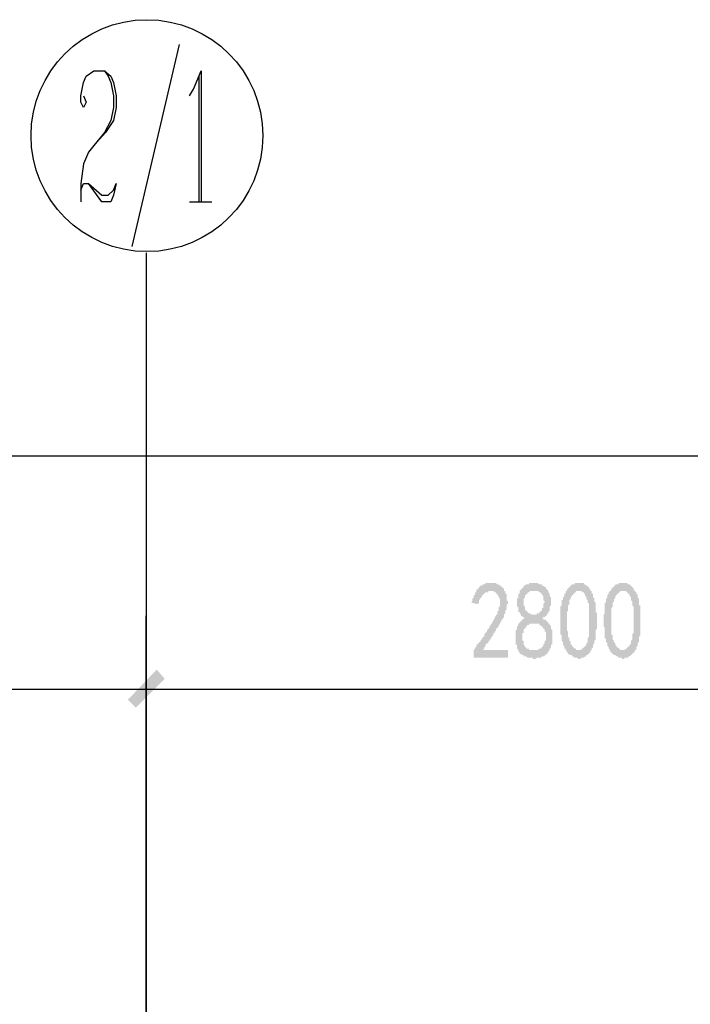
# Model space of a CAD drawing. Extents: x 24885 to 105697, y -3406 to 212186.
# Drawn here: x 38162 to 40467, y 30191 to 33575 of the extents above; entities that cross this region are included whole.
import ezdxf

# ---------------------------------------------------------------- set-up
doc = ezdxf.new("R2010")
doc.units = 0
doc.header["$LTSCALE"] = 1000
doc.header["$MEASUREMENT"] = 0
doc.layers.add('PDF_AXIS', color=7, linetype='Continuous')

msp = doc.modelspace()

# ---------------------------------------------------------------- hatches: boundary and pattern name
at = {"layer": 'PDF_AXIS', "transparency": 33554559}
msp.add_hatch(color=256, dxfattribs=at).paths.add_polyline_path([(39723.2, 31390.6), (39723.2, 31395.1), (39723.2, 31395.1), (39723.2, 31399.6), (39723.2, 31404.1), (39723.2, 31408.6), (39723.2, 31408.6), (39727.7, 31413.1), (39727.7, 31417.6), (39732.3, 31417.6), (39732.3, 31422.1), (39732.3, 31426.6), (39736.8, 31426.6), (39736.8, 31431.1), (39741.3, 31431.1), (39741.3, 31431.1), (39741.3, 31435.6), (39745.8, 31435.6), (39745.8, 31440.1), (39745.8, 31440.1), (39750.3, 31444.6), (39750.3, 31449.1), (39754.8, 31449.1), (39754.8, 31453.6), (39759.3, 31453.6), (39759.3, 31458.1), (39759.3, 31462.6), (39763.8, 31467.1), (39763.8, 31467.1), (39768.3, 31471.6), (39768.3, 31476.1), (39772.8, 31480.6), (39772.8, 31480.6), (39777.3, 31485.1), (39777.3, 31489.6), (39781.8, 31494.1), (39781.8, 31498.6), (39786.3, 31498.6), (39786.3, 31503.2), (39790.8, 31507.7), (39790.8, 31512.2), (39795.3, 31516.7), (39795.3, 31516.7), (39795.3, 31521.2), (39799.8, 31525.7), (39799.8, 31525.7), (39799.8, 31530.2), (39804.3, 31530.2), (39804.3, 31534.7), (39804.3, 31539.2), (39804.3, 31539.2), (39808.8, 31543.7), (39808.8, 31543.7), (39808.8, 31548.2), (39808.8, 31552.7), (39808.8, 31557.2), (39813.3, 31557.2), (39813.3, 31561.7), (39813.3, 31566.2), (39813.3, 31570.7), (39813.3, 31570.7), (39813.3, 31575.2), (39813.3, 31579.7), (39813.3, 31584.2), (39813.3, 31584.2), (39808.8, 31588.7), (39808.8, 31593.2), (39808.8, 31593.2), (39804.3, 31597.7), (39804.3, 31602.2), (39799.8, 31602.2), (39799.8, 31606.7), (39795.3, 31606.7), (39795.3, 31606.7), (39790.8, 31611.2), (39786.3, 31611.2), (39786.3, 31611.2), (39781.8, 31611.2), (39781.8, 31611.2), (39777.3, 31611.2), (39772.8, 31611.2), (39772.8, 31606.7), (39768.3, 31606.7), (39763.8, 31606.7), (39763.8, 31606.7), (39759.3, 31602.2), (39759.3, 31602.2), (39754.8, 31597.7), (39754.8, 31597.7), (39750.3, 31593.2), (39750.3, 31593.2), (39750.3, 31588.7), (39745.8, 31588.7), (39745.8, 31584.2), (39741.3, 31579.7), (39741.3, 31575.2), (39741.3, 31575.2), (39741.3, 31570.7), (39736.8, 31566.2), (39714.2, 31570.7), (39718.7, 31575.2), (39718.7, 31579.7), (39718.7, 31584.2), (39723.2, 31588.7), (39723.2, 31593.2), (39723.2, 31597.7), (39727.7, 31597.7), (39727.7, 31602.2), (39727.7, 31606.7), (39732.3, 31606.7), (39732.3, 31611.2), (39732.3, 31615.7), (39736.8, 31615.7), (39736.8, 31620.2), (39741.3, 31620.2), (39741.3, 31624.7), (39741.3, 31624.7), (39745.8, 31629.2), (39750.3, 31629.2), (39750.3, 31629.2), (39754.8, 31633.7), (39754.8, 31633.7), (39759.3, 31633.7), (39763.8, 31638.3), (39763.8, 31638.3), (39768.3, 31638.3), (39772.8, 31638.3), (39772.8, 31638.3), (39777.3, 31638.3), (39777.3, 31638.3), (39781.8, 31638.3), (39786.3, 31638.3), (39786.3, 31638.3), (39790.8, 31638.3), (39795.3, 31638.3), (39795.3, 31638.3), (39795.3, 31638.3), (39799.8, 31638.3), (39799.8, 31638.3), (39804.3, 31633.7), (39808.8, 31633.7), (39808.8, 31633.7), (39813.3, 31629.2), (39817.8, 31629.2), (39817.8, 31629.2), (39817.8, 31624.7), (39822.3, 31624.7), (39822.3, 31620.2), (39826.8, 31620.2), (39826.8, 31615.7), (39826.8, 31611.2), (39831.3, 31611.2), (39831.3, 31606.7), (39831.3, 31602.2), (39835.8, 31602.2), (39835.8, 31597.7), (39835.8, 31593.2), (39835.8, 31588.7), (39835.8, 31588.7), (39835.8, 31584.2), (39835.8, 31579.7), (39840.3, 31575.2), (39840.3, 31570.7), (39840.3, 31566.2), (39835.8, 31566.2), (39835.8, 31561.7), (39835.8, 31557.2), (39835.8, 31557.2), (39835.8, 31552.7), (39835.8, 31548.2), (39835.8, 31548.2), (39831.3, 31543.7), (39831.3, 31539.2), (39831.3, 31534.7), (39831.3, 31534.7), (39826.8, 31530.2), (39826.8, 31525.7), (39826.8, 31521.2), (39822.3, 31516.7), (39822.3, 31512.2), (39817.8, 31512.2), (39817.8, 31512.2), (39817.8, 31507.7), (39817.8, 31507.7), (39817.8, 31503.2), (39813.3, 31503.2), (39813.3, 31498.6), (39813.3, 31498.6), (39808.8, 31494.1), (39808.8, 31494.1), (39808.8, 31489.6), (39808.8, 31489.6), (39804.3, 31485.1), (39804.3, 31485.1), (39799.8, 31480.6), (39799.8, 31476.1), (39799.8, 31476.1), (39795.3, 31471.6), (39795.3, 31467.1), (39790.8, 31467.1), (39790.8, 31462.6), (39790.8, 31458.1), (39786.3, 31458.1), (39786.3, 31453.6), (39781.8, 31449.1), (39781.8, 31444.6), (39777.3, 31444.6), (39777.3, 31440.1), (39772.8, 31435.6), (39772.8, 31431.1), (39768.3, 31431.1), (39763.8, 31426.6), (39763.8, 31422.1), (39759.3, 31417.6), (39759.3, 31413.1), (39754.8, 31408.6), (39840.3, 31408.6), (39840.3, 31381.6), (39723.2, 31381.6)])
h = msp.add_hatch(color=256, dxfattribs=at)
h.paths.add_polyline_path([(39867.4, 31458.1), (39867.4, 31458.1), (39867.4, 31462.6), (39867.4, 31467.1), (39867.4, 31471.6), (39867.4, 31476.1), (39867.4, 31476.1), (39871.9, 31480.6), (39871.9, 31485.1), (39871.9, 31489.6), (39871.9, 31489.6), (39876.4, 31494.1), (39876.4, 31498.6), (39876.4, 31498.6), (39880.9, 31503.2), (39880.9, 31503.2), (39885.4, 31507.7), (39885.4, 31507.7), (39889.9, 31512.2), (39889.9, 31512.2), (39894.4, 31516.7), (39898.9, 31516.7), (39894.4, 31521.2), (39889.9, 31521.2), (39889.9, 31525.7), (39885.4, 31525.7), (39885.4, 31530.2), (39880.9, 31534.7), (39880.9, 31534.7), (39880.9, 31539.2), (39876.4, 31539.2), (39876.4, 31543.7), (39876.4, 31543.7), (39876.4, 31548.2), (39876.4, 31552.7), (39876.4, 31557.2), (39871.9, 31557.2), (39871.9, 31561.7), (39871.9, 31566.2), (39871.9, 31570.7), (39871.9, 31575.2), (39871.9, 31579.7), (39871.9, 31579.7), (39871.9, 31584.2), (39876.4, 31588.7), (39876.4, 31593.2), (39876.4, 31597.7), (39876.4, 31597.7), (39876.4, 31602.2), (39880.9, 31602.2), (39880.9, 31606.7), (39880.9, 31611.2), (39885.4, 31615.7), (39885.4, 31615.7), (39889.9, 31620.2), (39889.9, 31620.2), (39889.9, 31620.2), (39894.4, 31624.7), (39894.4, 31629.2), (39898.9, 31629.2), (39898.9, 31629.2), (39903.4, 31633.7), (39907.9, 31633.7), (39907.9, 31633.7), (39912.4, 31633.7), (39912.4, 31638.3), (39916.9, 31638.3), (39916.9, 31638.3), (39921.4, 31638.3), (39925.9, 31638.3), (39930.4, 31638.3), (39930.4, 31638.3), (39930.4, 31638.3), (39934.9, 31638.3), (39939.4, 31638.3), (39939.4, 31638.3), (39943.9, 31638.3), (39948.4, 31633.7), (39948.4, 31633.7), (39948.4, 31633.7), (39952.9, 31633.7), (39957.4, 31633.7), (39957.4, 31629.2), (39961.9, 31629.2), (39961.9, 31629.2), (39966.4, 31624.7), (39970.9, 31624.7), (39970.9, 31624.7), (39970.9, 31620.2), (39975.4, 31615.7), (39975.4, 31615.7), (39979.9, 31611.2), (39979.9, 31611.2), (39979.9, 31606.7), (39984.4, 31602.2), (39984.4, 31597.7), (39984.4, 31597.7), (39984.4, 31593.2), (39984.4, 31593.2), (39988.9, 31588.7), (39988.9, 31584.2), (39988.9, 31579.7), (39988.9, 31579.7), (39988.9, 31575.2), (39988.9, 31570.7), (39988.9, 31566.2), (39988.9, 31561.7), (39984.4, 31557.2), (39984.4, 31552.7), (39984.4, 31552.7), (39984.4, 31548.2), (39984.4, 31548.2), (39984.4, 31543.7), (39979.9, 31539.2), (39979.9, 31539.2), (39979.9, 31534.7), (39975.4, 31534.7), (39975.4, 31530.2), (39970.9, 31525.7), (39970.9, 31525.7), (39966.4, 31521.2), (39966.4, 31521.2), (39961.9, 31521.2), (39957.4, 31516.7), (39957.4, 31516.7), (39961.9, 31516.7), (39961.9, 31512.2), (39966.4, 31512.2), (39970.9, 31512.2), (39970.9, 31507.7), (39975.4, 31507.7), (39975.4, 31503.2), (39979.9, 31503.2), (39979.9, 31498.6), (39984.4, 31498.6), (39984.4, 31494.1), (39984.4, 31494.1), (39988.9, 31489.6), (39988.9, 31489.6), (39988.9, 31485.1), (39988.9, 31480.6), (39993.4, 31476.1), (39993.4, 31476.1), (39993.4, 31471.6), (39993.4, 31467.1), (39993.4, 31462.6), (39993.4, 31458.1), (39993.4, 31458.1), (39993.4, 31453.6), (39993.4, 31449.1), (39993.4, 31444.6), (39993.4, 31440.1), (39993.4, 31435.6), (39993.4, 31431.1), (39993.4, 31426.6), (39988.9, 31426.6), (39988.9, 31422.1), (39988.9, 31422.1), (39988.9, 31417.6), (39984.4, 31413.1), (39984.4, 31408.6), (39984.4, 31408.6), (39979.9, 31404.1), (39979.9, 31399.6), (39975.4, 31399.6), (39975.4, 31399.6), (39975.4, 31395.1), (39970.9, 31395.1), (39970.9, 31390.6), (39966.4, 31390.6), (39966.4, 31386.1), (39961.9, 31386.1), (39961.9, 31386.1), (39957.4, 31386.1), (39952.9, 31381.6), (39952.9, 31381.6), (39948.4, 31381.6), (39943.9, 31381.6), (39943.9, 31381.6), (39939.4, 31381.6), (39934.9, 31377.1), (39934.9, 31377.1), (39930.4, 31377.1), (39925.9, 31377.1), (39925.9, 31381.6), (39921.4, 31381.6), (39916.9, 31381.6), (39916.9, 31381.6), (39912.4, 31381.6), (39907.9, 31381.6), (39907.9, 31381.6), (39903.4, 31386.1), (39903.4, 31386.1), (39898.9, 31386.1), (39894.4, 31386.1), (39894.4, 31390.6), (39889.9, 31390.6), (39889.9, 31390.6), (39885.4, 31395.1), (39880.9, 31395.1), (39880.9, 31399.6), (39880.9, 31399.6), (39876.4, 31404.1), (39876.4, 31404.1), (39876.4, 31408.6), (39871.9, 31413.1), (39871.9, 31413.1), (39871.9, 31417.6), (39871.9, 31422.1), (39871.9, 31426.6), (39867.4, 31426.6), (39867.4, 31431.1), (39867.4, 31435.6), (39867.4, 31440.1), (39867.4, 31444.6), (39867.4, 31444.6), (39867.4, 31449.1), (39867.4, 31453.6), (39867.4, 31458.1)], flags=0)
h.paths.add_polyline_path([(39889.9, 31458.1), (39889.9, 31453.6), (39889.9, 31449.1), (39889.9, 31444.6), (39889.9, 31440.1), (39894.4, 31440.1), (39894.4, 31435.6), (39894.4, 31431.1), (39894.4, 31426.6), (39894.4, 31426.6), (39898.9, 31422.1), (39898.9, 31422.1), (39898.9, 31417.6), (39903.4, 31417.6), (39903.4, 31413.1), (39907.9, 31413.1), (39912.4, 31413.1), (39912.4, 31408.6), (39916.9, 31408.6), (39916.9, 31408.6), (39921.4, 31408.6), (39921.4, 31408.6), (39925.9, 31408.6), (39930.4, 31408.6), (39930.4, 31408.6), (39934.9, 31408.6), (39939.4, 31408.6), (39939.4, 31408.6), (39943.9, 31408.6), (39948.4, 31413.1), (39948.4, 31413.1), (39952.9, 31413.1), (39957.4, 31417.6), (39957.4, 31417.6), (39961.9, 31422.1), (39961.9, 31422.1), (39961.9, 31426.6), (39966.4, 31431.1), (39966.4, 31431.1), (39966.4, 31435.6), (39966.4, 31440.1), (39970.9, 31440.1), (39970.9, 31444.6), (39970.9, 31449.1), (39970.9, 31453.6), (39970.9, 31458.1), (39970.9, 31458.1), (39970.9, 31462.6), (39970.9, 31467.1), (39970.9, 31471.6), (39966.4, 31471.6), (39966.4, 31476.1), (39966.4, 31480.6), (39961.9, 31480.6), (39961.9, 31485.1), (39957.4, 31489.6), (39957.4, 31489.6), (39952.9, 31489.6), (39952.9, 31494.1), (39948.4, 31494.1), (39948.4, 31498.6), (39943.9, 31498.6), (39939.4, 31498.6), (39939.4, 31498.6), (39934.9, 31498.6), (39930.4, 31498.6), (39930.4, 31498.6), (39925.9, 31498.6), (39921.4, 31498.6), (39921.4, 31498.6), (39916.9, 31498.6), (39912.4, 31498.6), (39912.4, 31494.1), (39907.9, 31494.1), (39907.9, 31494.1), (39903.4, 31489.6), (39903.4, 31489.6), (39903.4, 31485.1), (39898.9, 31485.1), (39898.9, 31480.6), (39894.4, 31480.6), (39894.4, 31476.1), (39894.4, 31471.6), (39894.4, 31467.1), (39889.9, 31467.1), (39889.9, 31462.6), (39889.9, 31458.1), (39889.9, 31458.1)], flags=0)
h.paths.add_polyline_path([(39894.4, 31570.7), (39894.4, 31570.7), (39894.4, 31566.2), (39894.4, 31561.7), (39898.9, 31557.2), (39898.9, 31557.2), (39898.9, 31552.7), (39898.9, 31548.2), (39903.4, 31543.7), (39903.4, 31543.7), (39903.4, 31543.7), (39907.9, 31539.2), (39907.9, 31539.2), (39912.4, 31534.7), (39912.4, 31534.7), (39916.9, 31534.7), (39921.4, 31530.2), (39921.4, 31530.2), (39925.9, 31530.2), (39930.4, 31530.2), (39930.4, 31530.2), (39934.9, 31530.2), (39939.4, 31530.2), (39939.4, 31534.7), (39943.9, 31534.7), (39948.4, 31534.7), (39948.4, 31539.2), (39952.9, 31539.2), (39952.9, 31543.7), (39957.4, 31543.7), (39957.4, 31543.7), (39957.4, 31548.2), (39957.4, 31552.7), (39961.9, 31552.7), (39961.9, 31557.2), (39961.9, 31561.7), (39961.9, 31566.2), (39961.9, 31566.2), (39966.4, 31570.7), (39966.4, 31575.2), (39966.4, 31575.2), (39961.9, 31579.7), (39961.9, 31584.2), (39961.9, 31588.7), (39961.9, 31593.2), (39961.9, 31593.2), (39957.4, 31597.7), (39957.4, 31602.2), (39952.9, 31602.2), (39952.9, 31602.2), (39952.9, 31606.7), (39948.4, 31606.7), (39948.4, 31606.7), (39943.9, 31611.2), (39939.4, 31611.2), (39939.4, 31611.2), (39934.9, 31611.2), (39930.4, 31611.2), (39930.4, 31611.2), (39925.9, 31611.2), (39921.4, 31611.2), (39921.4, 31611.2), (39916.9, 31611.2), (39912.4, 31606.7), (39912.4, 31606.7), (39907.9, 31606.7), (39907.9, 31602.2), (39903.4, 31602.2), (39903.4, 31597.7), (39903.4, 31597.7), (39898.9, 31597.7), (39898.9, 31593.2), (39898.9, 31588.7), (39894.4, 31584.2), (39894.4, 31584.2), (39894.4, 31579.7), (39894.4, 31575.2), (39894.4, 31570.7)], flags=0)
h = msp.add_hatch(color=256, dxfattribs=at)
h.paths.add_polyline_path([(40020.5, 31525.7), (40020.5, 31530.2), (40020.5, 31534.7), (40020.5, 31539.2), (40020.5, 31543.7), (40020.5, 31548.2), (40020.5, 31552.7), (40020.5, 31552.7), (40020.5, 31557.2), (40025, 31561.7), (40025, 31566.2), (40025, 31570.7), (40025, 31570.7), (40025, 31575.2), (40025, 31579.7), (40029.5, 31579.7), (40029.5, 31584.2), (40029.5, 31588.7), (40029.5, 31588.7), (40034, 31593.2), (40034, 31597.7), (40034, 31602.2), (40038.5, 31602.2), (40038.5, 31606.7), (40038.5, 31611.2), (40043, 31611.2), (40043, 31615.7), (40047.5, 31620.2), (40047.5, 31620.2), (40052, 31624.7), (40052, 31624.7), (40052, 31624.7), (40056.5, 31629.2), (40056.5, 31629.2), (40061, 31633.7), (40061, 31633.7), (40065.5, 31633.7), (40070, 31633.7), (40070, 31638.3), (40074.5, 31638.3), (40079, 31638.3), (40079, 31638.3), (40083.5, 31638.3), (40088, 31638.3), (40088, 31638.3), (40092.5, 31638.3), (40092.5, 31638.3), (40097, 31638.3), (40101.5, 31638.3), (40101.5, 31633.7), (40106, 31633.7), (40106, 31633.7), (40110.5, 31629.2), (40115, 31629.2), (40115, 31624.7), (40119.5, 31624.7), (40119.5, 31620.2), (40119.5, 31620.2), (40124, 31615.7), (40124, 31611.2), (40128.5, 31611.2), (40128.5, 31606.7), (40128.5, 31602.2), (40133.1, 31602.2), (40133.1, 31597.7), (40133.1, 31593.2), (40133.1, 31588.7), (40137.6, 31588.7), (40137.6, 31584.2), (40137.6, 31579.7), (40137.6, 31575.2), (40142.1, 31570.7), (40142.1, 31570.7), (40142.1, 31566.2), (40142.1, 31561.7), (40142.1, 31561.7), (40142.1, 31557.2), (40142.1, 31552.7), (40142.1, 31548.2), (40142.1, 31548.2), (40142.1, 31543.7), (40142.1, 31539.2), (40146.6, 31534.7), (40146.6, 31530.2), (40146.6, 31530.2), (40146.6, 31525.7), (40146.6, 31521.2), (40146.6, 31516.7), (40146.6, 31512.2), (40146.6, 31507.7), (40146.6, 31503.2), (40146.6, 31498.6), (40146.6, 31498.6), (40146.6, 31494.1), (40146.6, 31489.6), (40146.6, 31485.1), (40146.6, 31480.6), (40142.1, 31476.1), (40142.1, 31471.6), (40142.1, 31467.1), (40142.1, 31462.6), (40142.1, 31462.6), (40142.1, 31458.1), (40142.1, 31453.6), (40142.1, 31449.1), (40142.1, 31444.6), (40137.6, 31440.1), (40137.6, 31440.1), (40137.6, 31435.6), (40137.6, 31431.1), (40137.6, 31431.1), (40133.1, 31426.6), (40133.1, 31422.1), (40133.1, 31422.1), (40133.1, 31417.6), (40128.5, 31413.1), (40128.5, 31408.6), (40128.5, 31408.6), (40124, 31404.1), (40124, 31399.6), (40119.5, 31399.6), (40119.5, 31395.1), (40115, 31395.1), (40115, 31390.6), (40110.5, 31390.6), (40110.5, 31386.1), (40106, 31386.1), (40106, 31386.1), (40101.5, 31381.6), (40101.5, 31381.6), (40097, 31381.6), (40092.5, 31381.6), (40092.5, 31381.6), (40088, 31377.1), (40083.5, 31377.1), (40083.5, 31377.1), (40079, 31381.6), (40079, 31381.6), (40074.5, 31381.6), (40070, 31381.6), (40070, 31381.6), (40065.5, 31386.1), (40061, 31386.1), (40061, 31386.1), (40061, 31390.6), (40056.5, 31390.6), (40052, 31390.6), (40052, 31395.1), (40047.5, 31395.1), (40047.5, 31399.6), (40043, 31399.6), (40043, 31404.1), (40038.5, 31408.6), (40038.5, 31408.6), (40038.5, 31413.1), (40034, 31413.1), (40034, 31417.6), (40034, 31417.6), (40034, 31422.1), (40029.5, 31426.6), (40029.5, 31431.1), (40029.5, 31431.1), (40029.5, 31435.6), (40025, 31440.1), (40025, 31444.6), (40025, 31444.6), (40025, 31449.1), (40025, 31453.6), (40025, 31458.1), (40020.5, 31462.6), (40020.5, 31462.6), (40020.5, 31467.1), (40020.5, 31467.1), (40020.5, 31471.6), (40020.5, 31476.1), (40020.5, 31476.1), (40020.5, 31480.6), (40020.5, 31485.1), (40020.5, 31489.6), (40020.5, 31494.1), (40020.5, 31498.6), (40020.5, 31498.6), (40020.5, 31503.2), (40020.5, 31507.7), (40020.5, 31512.2), (40020.5, 31516.7), (40020.5, 31521.2), (40020.5, 31525.7)], flags=0)
h.paths.add_polyline_path([(40043, 31534.7), (40043, 31530.2), (40043, 31525.7), (40043, 31521.2), (40043, 31516.7), (40043, 31512.2), (40043, 31507.7), (40043, 31507.7), (40043, 31503.2), (40043, 31498.6), (40043, 31494.1), (40043, 31489.6), (40043, 31485.1), (40043, 31485.1), (40043, 31480.6), (40043, 31476.1), (40047.5, 31471.6), (40047.5, 31471.6), (40047.5, 31467.1), (40047.5, 31462.6), (40047.5, 31462.6), (40047.5, 31458.1), (40047.5, 31453.6), (40052, 31449.1), (40052, 31444.6), (40052, 31440.1), (40052, 31440.1), (40056.5, 31435.6), (40056.5, 31431.1), (40056.5, 31426.6), (40061, 31426.6), (40061, 31422.1), (40061, 31422.1), (40065.5, 31417.6), (40065.5, 31417.6), (40065.5, 31417.6), (40070, 31413.1), (40074.5, 31413.1), (40074.5, 31408.6), (40079, 31408.6), (40079, 31408.6), (40083.5, 31408.6), (40083.5, 31408.6), (40088, 31408.6), (40092.5, 31408.6), (40092.5, 31413.1), (40092.5, 31413.1), (40097, 31413.1), (40097, 31413.1), (40101.5, 31417.6), (40101.5, 31417.6), (40106, 31422.1), (40106, 31422.1), (40110.5, 31426.6), (40110.5, 31431.1), (40110.5, 31431.1), (40115, 31435.6), (40115, 31440.1), (40115, 31444.6), (40115, 31449.1), (40115, 31449.1), (40119.5, 31453.6), (40119.5, 31458.1), (40119.5, 31462.6), (40119.5, 31467.1), (40119.5, 31467.1), (40119.5, 31471.6), (40119.5, 31476.1), (40119.5, 31480.6), (40119.5, 31485.1), (40119.5, 31489.6), (40119.5, 31494.1), (40119.5, 31494.1), (40119.5, 31498.6), (40119.5, 31503.2), (40119.5, 31503.2), (40119.5, 31507.7), (40119.5, 31512.2), (40119.5, 31516.7), (40119.5, 31521.2), (40119.5, 31525.7), (40119.5, 31530.2), (40119.5, 31530.2), (40119.5, 31534.7), (40119.5, 31539.2), (40119.5, 31543.7), (40119.5, 31548.2), (40119.5, 31548.2), (40119.5, 31552.7), (40119.5, 31557.2), (40119.5, 31561.7), (40119.5, 31566.2), (40119.5, 31566.2), (40115, 31570.7), (40115, 31575.2), (40115, 31579.7), (40115, 31579.7), (40110.5, 31584.2), (40110.5, 31588.7), (40110.5, 31593.2), (40106, 31593.2), (40106, 31597.7), (40106, 31602.2), (40101.5, 31602.2), (40101.5, 31606.7), (40097, 31606.7), (40092.5, 31611.2), (40092.5, 31611.2), (40088, 31611.2), (40088, 31611.2), (40088, 31611.2), (40083.5, 31611.2), (40079, 31611.2), (40079, 31611.2), (40074.5, 31611.2), (40074.5, 31606.7), (40070, 31606.7), (40070, 31602.2), (40065.5, 31602.2), (40065.5, 31597.7), (40061, 31597.7), (40061, 31593.2), (40056.5, 31588.7), (40056.5, 31588.7), (40056.5, 31584.2), (40056.5, 31584.2), (40052, 31579.7), (40052, 31575.2), (40052, 31575.2), (40052, 31570.7), (40052, 31566.2), (40047.5, 31561.7), (40047.5, 31557.2), (40047.5, 31557.2), (40047.5, 31552.7), (40047.5, 31548.2), (40047.5, 31543.7), (40043, 31539.2), (40043, 31534.7)], flags=0)
h = msp.add_hatch(color=256, dxfattribs=at)
h.paths.add_polyline_path([(40169.1, 31525.7), (40169.1, 31530.2), (40173.6, 31534.7), (40173.6, 31539.2), (40173.6, 31543.7), (40173.6, 31548.2), (40173.6, 31552.7), (40173.6, 31552.7), (40173.6, 31557.2), (40173.6, 31561.7), (40173.6, 31566.2), (40173.6, 31570.7), (40178.1, 31570.7), (40178.1, 31575.2), (40178.1, 31579.7), (40178.1, 31579.7), (40178.1, 31584.2), (40182.6, 31588.7), (40182.6, 31588.7), (40182.6, 31593.2), (40182.6, 31597.7), (40187.1, 31602.2), (40187.1, 31602.2), (40187.1, 31606.7), (40191.6, 31611.2), (40191.6, 31611.2), (40196.1, 31615.7), (40196.1, 31620.2), (40200.6, 31620.2), (40200.6, 31624.7), (40200.6, 31624.7), (40205.1, 31624.7), (40205.1, 31629.2), (40209.6, 31629.2), (40209.6, 31633.7), (40214.1, 31633.7), (40218.6, 31633.7), (40218.6, 31633.7), (40223.1, 31638.3), (40223.1, 31638.3), (40227.6, 31638.3), (40232.1, 31638.3), (40236.6, 31638.3), (40236.6, 31638.3), (40241.1, 31638.3), (40241.1, 31638.3), (40245.6, 31638.3), (40250.1, 31638.3), (40250.1, 31638.3), (40254.6, 31633.7), (40254.6, 31633.7), (40259.1, 31633.7), (40263.6, 31629.2), (40263.6, 31629.2), (40268.2, 31624.7), (40268.2, 31624.7), (40272.7, 31620.2), (40272.7, 31620.2), (40272.7, 31615.7), (40277.2, 31611.2), (40277.2, 31611.2), (40281.7, 31606.7), (40281.7, 31602.2), (40281.7, 31602.2), (40286.2, 31597.7), (40286.2, 31593.2), (40286.2, 31588.7), (40286.2, 31588.7), (40290.7, 31584.2), (40290.7, 31579.7), (40290.7, 31575.2), (40290.7, 31570.7), (40290.7, 31570.7), (40290.7, 31566.2), (40290.7, 31561.7), (40295.2, 31561.7), (40295.2, 31557.2), (40295.2, 31552.7), (40295.2, 31548.2), (40295.2, 31548.2), (40295.2, 31543.7), (40295.2, 31539.2), (40295.2, 31534.7), (40295.2, 31530.2), (40295.2, 31530.2), (40295.2, 31525.7), (40295.2, 31521.2), (40295.2, 31516.7), (40295.2, 31512.2), (40295.2, 31507.7), (40295.2, 31503.2), (40295.2, 31498.6), (40295.2, 31498.6), (40295.2, 31494.1), (40295.2, 31489.6), (40295.2, 31485.1), (40295.2, 31480.6), (40295.2, 31476.1), (40295.2, 31471.6), (40295.2, 31467.1), (40295.2, 31462.6), (40295.2, 31462.6), (40295.2, 31458.1), (40290.7, 31453.6), (40290.7, 31449.1), (40290.7, 31444.6), (40290.7, 31440.1), (40290.7, 31440.1), (40290.7, 31435.6), (40286.2, 31431.1), (40286.2, 31431.1), (40286.2, 31426.6), (40286.2, 31422.1), (40286.2, 31422.1), (40281.7, 31417.6), (40281.7, 31413.1), (40281.7, 31408.6), (40277.2, 31408.6), (40277.2, 31404.1), (40272.7, 31399.6), (40272.7, 31399.6), (40268.2, 31395.1), (40268.2, 31395.1), (40263.6, 31390.6), (40263.6, 31390.6), (40259.1, 31386.1), (40259.1, 31386.1), (40254.6, 31386.1), (40254.6, 31381.6), (40250.1, 31381.6), (40250.1, 31381.6), (40245.6, 31381.6), (40241.1, 31381.6), (40241.1, 31377.1), (40236.6, 31377.1), (40232.1, 31377.1), (40232.1, 31381.6), (40227.6, 31381.6), (40227.6, 31381.6), (40223.1, 31381.6), (40218.6, 31381.6), (40218.6, 31386.1), (40214.1, 31386.1), (40214.1, 31386.1), (40209.6, 31390.6), (40209.6, 31390.6), (40205.1, 31390.6), (40200.6, 31395.1), (40200.6, 31395.1), (40196.1, 31399.6), (40196.1, 31399.6), (40191.6, 31404.1), (40191.6, 31408.6), (40191.6, 31408.6), (40187.1, 31413.1), (40187.1, 31413.1), (40187.1, 31417.6), (40187.1, 31417.6), (40182.6, 31422.1), (40182.6, 31426.6), (40182.6, 31431.1), (40182.6, 31431.1), (40178.1, 31435.6), (40178.1, 31440.1), (40178.1, 31444.6), (40178.1, 31444.6), (40173.6, 31449.1), (40173.6, 31453.6), (40173.6, 31458.1), (40173.6, 31462.6), (40173.6, 31462.6), (40173.6, 31467.1), (40173.6, 31467.1), (40173.6, 31471.6), (40173.6, 31476.1), (40173.6, 31476.1), (40173.6, 31480.6), (40173.6, 31485.1), (40169.1, 31489.6), (40169.1, 31494.1), (40169.1, 31498.6), (40169.1, 31498.6), (40169.1, 31503.2), (40169.1, 31507.7), (40169.1, 31512.2), (40169.1, 31516.7), (40169.1, 31521.2), (40169.1, 31525.7)], flags=0)
h.paths.add_polyline_path([(40196.1, 31534.7), (40196.1, 31530.2), (40196.1, 31525.7), (40196.1, 31521.2), (40196.1, 31516.7), (40196.1, 31512.2), (40196.1, 31507.7), (40196.1, 31507.7), (40196.1, 31503.2), (40196.1, 31498.6), (40196.1, 31494.1), (40196.1, 31489.6), (40196.1, 31485.1), (40196.1, 31485.1), (40196.1, 31480.6), (40196.1, 31476.1), (40196.1, 31471.6), (40196.1, 31471.6), (40196.1, 31467.1), (40196.1, 31462.6), (40196.1, 31462.6), (40200.6, 31458.1), (40200.6, 31453.6), (40200.6, 31449.1), (40200.6, 31444.6), (40205.1, 31440.1), (40205.1, 31440.1), (40205.1, 31435.6), (40209.6, 31431.1), (40209.6, 31426.6), (40209.6, 31426.6), (40214.1, 31422.1), (40214.1, 31422.1), (40214.1, 31417.6), (40218.6, 31417.6), (40218.6, 31417.6), (40223.1, 31413.1), (40223.1, 31413.1), (40227.6, 31408.6), (40227.6, 31408.6), (40232.1, 31408.6), (40232.1, 31408.6), (40236.6, 31408.6), (40241.1, 31408.6), (40241.1, 31408.6), (40245.6, 31413.1), (40245.6, 31413.1), (40250.1, 31413.1), (40250.1, 31413.1), (40250.1, 31417.6), (40254.6, 31417.6), (40254.6, 31422.1), (40259.1, 31422.1), (40259.1, 31426.6), (40263.6, 31431.1), (40263.6, 31431.1), (40263.6, 31435.6), (40263.6, 31440.1), (40268.2, 31444.6), (40268.2, 31449.1), (40268.2, 31449.1), (40268.2, 31453.6), (40268.2, 31458.1), (40268.2, 31462.6), (40272.7, 31467.1), (40272.7, 31467.1), (40272.7, 31471.6), (40272.7, 31476.1), (40272.7, 31480.6), (40272.7, 31485.1), (40272.7, 31489.6), (40272.7, 31494.1), (40272.7, 31494.1), (40272.7, 31498.6), (40272.7, 31503.2), (40272.7, 31503.2), (40272.7, 31507.7), (40272.7, 31512.2), (40272.7, 31516.7), (40272.7, 31521.2), (40272.7, 31525.7), (40272.7, 31530.2), (40272.7, 31530.2), (40272.7, 31534.7), (40272.7, 31539.2), (40272.7, 31543.7), (40272.7, 31548.2), (40272.7, 31548.2), (40272.7, 31552.7), (40272.7, 31557.2), (40268.2, 31561.7), (40268.2, 31566.2), (40268.2, 31566.2), (40268.2, 31570.7), (40268.2, 31575.2), (40263.6, 31579.7), (40263.6, 31579.7), (40263.6, 31584.2), (40263.6, 31588.7), (40259.1, 31593.2), (40259.1, 31593.2), (40259.1, 31597.7), (40254.6, 31602.2), (40254.6, 31602.2), (40250.1, 31606.7), (40250.1, 31606.7), (40245.6, 31611.2), (40241.1, 31611.2), (40241.1, 31611.2), (40236.6, 31611.2), (40236.6, 31611.2), (40236.6, 31611.2), (40232.1, 31611.2), (40227.6, 31611.2), (40227.6, 31611.2), (40223.1, 31606.7), (40223.1, 31606.7), (40218.6, 31602.2), (40218.6, 31602.2), (40214.1, 31597.7), (40214.1, 31597.7), (40209.6, 31593.2), (40209.6, 31588.7), (40209.6, 31588.7), (40209.6, 31584.2), (40205.1, 31584.2), (40205.1, 31579.7), (40205.1, 31575.2), (40205.1, 31575.2), (40200.6, 31570.7), (40200.6, 31566.2), (40200.6, 31561.7), (40200.6, 31557.2), (40200.6, 31557.2), (40196.1, 31552.7), (40196.1, 31548.2), (40196.1, 31543.7), (40196.1, 31539.2), (40196.1, 31534.7)], flags=0)

# ---------------------------------------------------------------- linework, layer by layer
at = {"layer": 'PDF_AXIS', "lineweight": 25}
for points in [[(38710, 33489.1), (38547.9, 32795.6)], [(38381.2, 33313.5), (38390.3, 33291), (38381.2, 33273), (38372.2, 33291), (38372.2, 33313.5), (38381.2, 33358.5), (38390.3, 33381), (38417.3, 33399.1), (38453.3, 33399.1), (38475.8, 33381), (38484.8, 33358.5), (38493.8, 33313.5), (38493.8, 33273), (38484.8, 33227.9), (38457.8, 33187.4), (38417.3, 33142.4), (38399.3, 33119.9), (38381.2, 33079.3), (38372.2, 33011.8), (38372.2, 32948.7)], [(38453.3, 33399.1), (38466.8, 33381), (38475.8, 33358.5), (38484.8, 33313.5), (38484.8, 33273), (38475.8, 33227.9), (38453.3, 33187.4), (38417.3, 33142.4)], [(38746, 33313.5), (38759.5, 33336), (38786.5, 33399.1), (38786.5, 32948.7)], [(38777.5, 33381), (38777.5, 32948.7)], [(38372.2, 32989.3), (38381.2, 33011.8), (38399.3, 33011.8), (38444.3, 32971.2), (38466.8, 32971.2), (38484.8, 32989.3), (38493.8, 33011.8), (38484.8, 32971.2), (38475.8, 32948.7), (38444.3, 32948.7), (38399.3, 33011.8)], [(38746, 32948.7), (38822.6, 32948.7)]]:
    msp.add_lwpolyline(points, dxfattribs=at)
at = {"layer": 'PDF_AXIS', "color": 3, "lineweight": 25}
for points in [[(38597.4, 32773.1), (38597.4, 28774.1), (38597.4, 31525.7)], [(32896.2, 32075.1), (86598.6, 32075.1)], [(32896.2, 31273.5), (33098.8, 31273.5), (35796.3, 31273.5), (38597.4, 31273.5), (41398.5, 31273.5), (44996.7, 31273.5), (50396.2, 31273.5), (59398.4, 31273.5), (68396.1, 31273.5), (73795.6, 31273.5), (77398.2, 31273.5), (86395.9, 31273.5), (86598.6, 31273.5)]]:
    msp.add_lwpolyline(points, dxfattribs=at)
msp.add_circle((38599.7, 33176.1), 398.5, dxfattribs=at)
at = {"layer": 'PDF_AXIS', "color": 3, "transparency": 33554559}
for points in [[(38534.4, 31237.5), (38561.4, 31210.4), (38633.4, 31341)], [(38561.4, 31210.4), (38633.4, 31341), (38660.5, 31309.5)]]:
    msp.add_solid(points, dxfattribs=at)

doc.saveas('drawing.dxf')
